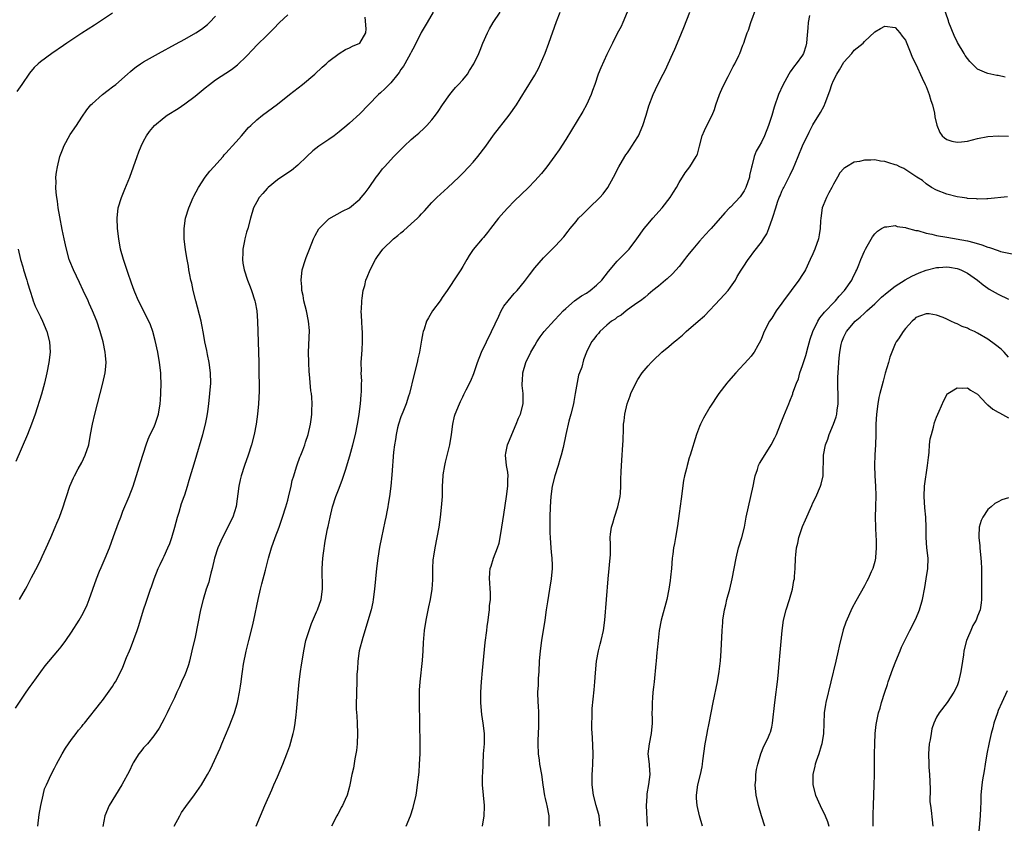
# Model space of a CAD drawing. Units: inches. Extents: x 2598000 to 2601000, y 1488000 to 1491000.
# Drawn here: x 2598515 to 2598706, y 1489128 to 1489284 of the extents above; entities that cross this region are included whole.
import ezdxf

# ---------------------------------------------------------------- set-up
doc = ezdxf.new("R2010")
doc.units = ezdxf.units.IN
doc.header["$MEASUREMENT"] = 0
doc.layers.add('LD25981488_10ft', color=133, linetype='Continuous')

msp = doc.modelspace()

# ---------------------------------------------------------------- linework, layer by layer
at = {"layer": 'LD25981488_10ft'}
for points, elevation in [([(2598604.84, 1489127), (2598605.18, 1489129), (2598605.21, 1489130.79), (2598605.22, 1489131), (2598605.01, 1489133.01), (2598604.86, 1489135), (2598604.86, 1489136.86), (2598604.88, 1489137.12), (2598604.94, 1489139), (2598605.06, 1489141), (2598605.24, 1489143), (2598605.24, 1489145), (2598604.97, 1489147), (2598604.68, 1489148.68), (2598604.65, 1489149.35), (2598604.52, 1489151), (2598604.5, 1489152.5), (2598604.51, 1489153), (2598604.61, 1489155), (2598604.81, 1489157.19), (2598605.38, 1489162.62), (2598605.66, 1489165), (2598605.76, 1489165.76), (2598605.91, 1489167), (2598606.07, 1489168.07), (2598606.17, 1489169), (2598606.21, 1489169.79), (2598606.36, 1489171), (2598606.4, 1489172.4), (2598606.35, 1489173), (2598606.29, 1489174.29), (2598606.17, 1489175), (2598606.26, 1489176.26), (2598606.3, 1489177), (2598606.51, 1489177.49), (2598606.98, 1489179), (2598607.75, 1489181), (2598608.05, 1489181.95), (2598608.28, 1489183), (2598608.62, 1489185), (2598609, 1489187.46), (2598609.24, 1489189.24), (2598609.5, 1489191), (2598609.75, 1489193), (2598609.74, 1489194.26), (2598609.79, 1489195), (2598609.74, 1489195.74), (2598609.51, 1489197), (2598609.32, 1489199), (2598609.37, 1489199.37), (2598609.72, 1489201), (2598610.09, 1489201.91), (2598610.5, 1489203), (2598611.38, 1489205), (2598611.82, 1489206.18), (2598612.2, 1489207), (2598612.71, 1489209), (2598612.7, 1489211), (2598612.55, 1489212.55), (2598612.53, 1489213), (2598612.59, 1489213.41), (2598612.67, 1489215), (2598613.25, 1489217), (2598614.2, 1489219), (2598615, 1489220.32), (2598615.39, 1489221), (2598616.02, 1489221.98), (2598616.81, 1489223), (2598618.8, 1489225.2), (2598619.76, 1489226.24), (2598620.53, 1489227), (2598621, 1489227.51), (2598622.7, 1489229), (2598624.06, 1489229.94), (2598625, 1489230.48), (2598625.77, 1489231), (2598627, 1489232.03), (2598627.99, 1489233), (2598629.31, 1489234.69), (2598631, 1489236.67), (2598632.14, 1489237.86), (2598633.3, 1489239), (2598634.8, 1489241), (2598636.21, 1489243), (2598637, 1489243.94), (2598637.93, 1489245), (2598639.74, 1489247), (2598641.27, 1489249), (2598641.91, 1489250.09), (2598642.48, 1489251), (2598643, 1489251.97), (2598644.18, 1489253.82), (2598645.07, 1489255), (2598646.36, 1489257), (2598646.58, 1489257.42), (2598646.98, 1489259), (2598647.51, 1489261), (2598647.97, 1489262.03), (2598648.43, 1489263), (2598649.41, 1489265), (2598649.86, 1489266.14), (2598650.17, 1489267), (2598650.87, 1489269), (2598651.49, 1489270.51), (2598652.55, 1489272.55), (2598653.52, 1489274.48), (2598653.81, 1489275), (2598654.6, 1489276.6), (2598654.79, 1489277), (2598655.4, 1489278.6), (2598655.58, 1489279), (2598655.86, 1489279.86), (2598656.26, 1489281), (2598656.49, 1489281.51), (2598656.96, 1489283), (2598658.02, 1489285.98)], 9970), ([(2598706.37, 1489272.37), (2598705, 1489272.7), (2598704.71, 1489272.71), (2598703, 1489273.09), (2598702.81, 1489273.19), (2598701, 1489273.95), (2598699.94, 1489275), (2598699.45, 1489275.45), (2598699, 1489275.99), (2598698.58, 1489276.58), (2598698.35, 1489277), (2598697.11, 1489279.11), (2598696.47, 1489280.47), (2598695.43, 1489283), (2598695.31, 1489283.31), (2598694.28, 1489286.28)], 9960), ([(2598514.13, 1489149.87), (2598516.22, 1489153), (2598517, 1489154.1), (2598517.36, 1489154.64), (2598519.91, 1489158.09), (2598522.38, 1489161), (2598523, 1489161.78), (2598523.89, 1489163), (2598525, 1489164.63), (2598526.49, 1489167), (2598527, 1489167.88), (2598527.6, 1489169), (2598528.05, 1489169.95), (2598528.45, 1489171), (2598529.84, 1489175), (2598530.46, 1489176.46), (2598530.77, 1489177.23), (2598531.56, 1489179), (2598532.38, 1489181), (2598533.2, 1489183.2), (2598534.14, 1489185.86), (2598534.57, 1489187), (2598535, 1489188.12), (2598536.18, 1489191), (2598536.99, 1489193.01), (2598537.89, 1489195.89), (2598538.41, 1489197.59), (2598539.51, 1489201), (2598539.91, 1489202.09), (2598540.32, 1489203), (2598541, 1489204.39), (2598541.27, 1489205), (2598541.94, 1489207), (2598542.25, 1489209), (2598542.27, 1489209.73), (2598542.35, 1489211), (2598542.4, 1489213), (2598542.35, 1489214.35), (2598542.34, 1489215), (2598542.12, 1489217), (2598541.75, 1489219), (2598541.25, 1489221.25), (2598540.79, 1489223), (2598540.33, 1489224.33), (2598540.06, 1489225), (2598539, 1489227.03), (2598538.37, 1489228.37), (2598538.05, 1489229), (2598537.32, 1489230.68), (2598537, 1489231.52), (2598536.62, 1489232.62), (2598536.45, 1489233), (2598536.13, 1489233.87), (2598535.08, 1489237), (2598534.55, 1489239), (2598534.19, 1489241), (2598533.96, 1489243), (2598533.88, 1489245), (2598534.08, 1489247), (2598534.69, 1489249), (2598535.38, 1489250.62), (2598536.33, 1489253), (2598537.75, 1489257), (2598538.09, 1489257.91), (2598538.53, 1489259), (2598539, 1489259.96), (2598539.58, 1489261), (2598540.18, 1489261.82), (2598541.13, 1489263), (2598543, 1489264.53), (2598543.62, 1489265), (2598545.71, 1489266.29), (2598547, 1489267.19), (2598549, 1489268.7), (2598551, 1489270.35), (2598551.83, 1489271), (2598553, 1489271.86), (2598556.09, 1489273.91), (2598557.22, 1489274.78), (2598559, 1489276.49), (2598560.23, 1489277.77), (2598561, 1489278.61), (2598563, 1489280.57), (2598564.24, 1489281.76), (2598565.43, 1489283), (2598567, 1489284.48)], 10040), ([(2598533, 1489284.83), (2598531, 1489283.52), (2598529.49, 1489282.51), (2598527, 1489280.92), (2598524.08, 1489279), (2598523.46, 1489278.54), (2598521.17, 1489277), (2598519, 1489275.37), (2598518.54, 1489275), (2598517.75, 1489274.25), (2598516.83, 1489273.17), (2598515.34, 1489271), (2598514.37, 1489269.63)], 10060), ([(2598514.9, 1489171), (2598516.08, 1489173), (2598516.41, 1489173.59), (2598517.26, 1489175.26), (2598518.47, 1489177.53), (2598519.12, 1489178.88), (2598519.32, 1489179.32), (2598520.12, 1489181), (2598521, 1489183), (2598521.85, 1489185), (2598522.17, 1489185.83), (2598522.7, 1489187), (2598523.42, 1489189), (2598523.78, 1489190.22), (2598524.03, 1489191), (2598524.7, 1489193), (2598525.39, 1489194.61), (2598525.58, 1489195), (2598526.33, 1489196.33), (2598527, 1489197.58), (2598527.69, 1489199), (2598528.35, 1489201), (2598528.73, 1489203), (2598529.09, 1489205), (2598529.54, 1489207), (2598531.11, 1489213), (2598531.55, 1489215), (2598531.59, 1489215.59), (2598531.73, 1489217), (2598531.64, 1489218.36), (2598531.57, 1489219), (2598531.16, 1489221), (2598530.61, 1489223), (2598529.91, 1489225), (2598529.1, 1489227), (2598528.45, 1489228.45), (2598528.22, 1489229), (2598527.3, 1489231), (2598526.55, 1489232.55), (2598525.38, 1489235), (2598524.68, 1489236.68), (2598524.57, 1489237), (2598524.01, 1489239), (2598523.84, 1489239.84), (2598523.56, 1489241), (2598523.18, 1489242.82), (2598522.72, 1489245.28), (2598522.45, 1489247), (2598522.32, 1489248.32), (2598522.17, 1489249), (2598522.01, 1489249.99), (2598521.97, 1489251), (2598522.04, 1489252.04), (2598521.98, 1489253), (2598522.07, 1489253.93), (2598522.27, 1489255), (2598522.77, 1489257), (2598523.37, 1489258.63), (2598523.53, 1489259), (2598524.77, 1489261.23), (2598525.96, 1489263), (2598527, 1489264.64), (2598527.96, 1489266.04), (2598528.76, 1489267), (2598529, 1489267.23), (2598531.02, 1489269), (2598532.14, 1489269.86), (2598533, 1489270.5), (2598533.61, 1489271), (2598535.91, 1489273), (2598536.48, 1489273.52), (2598537, 1489273.95), (2598537.59, 1489274.41), (2598538.43, 1489275), (2598539, 1489275.36), (2598541.89, 1489277), (2598545.22, 1489278.78), (2598547, 1489279.74), (2598549.19, 1489281), (2598550.29, 1489281.71), (2598551.41, 1489282.59), (2598551.84, 1489283), (2598553, 1489284.21)], 10050), ([(2598518.45, 1489127), (2598518.75, 1489129.25), (2598519.03, 1489130.97), (2598519.48, 1489133), (2598519.79, 1489134.21), (2598520.15, 1489135), (2598521.08, 1489137), (2598521.74, 1489138.26), (2598522.1, 1489139), (2598523.17, 1489141), (2598523.85, 1489142.15), (2598525, 1489143.8), (2598525.95, 1489145), (2598526.39, 1489145.61), (2598527, 1489146.35), (2598527.27, 1489146.73), (2598527.51, 1489147), (2598530.69, 1489151), (2598531, 1489151.35), (2598533, 1489154.13), (2598533.33, 1489154.67), (2598533.56, 1489155), (2598534.62, 1489157), (2598535, 1489157.86), (2598535.72, 1489159.72), (2598536.26, 1489161), (2598536.5, 1489161.5), (2598537.76, 1489165), (2598538.07, 1489165.93), (2598539.01, 1489169), (2598539.52, 1489170.48), (2598540.01, 1489172.01), (2598540.36, 1489173), (2598540.55, 1489173.45), (2598541.05, 1489175), (2598541.84, 1489177), (2598542.24, 1489177.76), (2598542.8, 1489179), (2598543, 1489179.39), (2598543.74, 1489181), (2598544.11, 1489181.89), (2598544.5, 1489183), (2598545.09, 1489185), (2598545.63, 1489187), (2598545.92, 1489187.92), (2598546.4, 1489189.6), (2598546.9, 1489191), (2598547, 1489191.32), (2598547.52, 1489193), (2598547.84, 1489194.16), (2598549, 1489197.98), (2598550.54, 1489203), (2598551.05, 1489205), (2598551.38, 1489206.62), (2598551.48, 1489207.48), (2598551.69, 1489209), (2598551.9, 1489211), (2598552.04, 1489213), (2598552, 1489215), (2598551.76, 1489217), (2598551.43, 1489218.57), (2598551.3, 1489219.3), (2598550.92, 1489221), (2598550.64, 1489222.64), (2598550.32, 1489224.32), (2598550.18, 1489225), (2598549.16, 1489229), (2598548.67, 1489231), (2598548.38, 1489232.38), (2598548.21, 1489233), (2598547.97, 1489234.04), (2598547.79, 1489235), (2598547.72, 1489235.72), (2598547.45, 1489237), (2598547.14, 1489238.86), (2598546.9, 1489241), (2598546.89, 1489243), (2598547.17, 1489245), (2598547.77, 1489247), (2598548.62, 1489249), (2598548.74, 1489249.26), (2598549.67, 1489251), (2598550.98, 1489253), (2598551.86, 1489254.14), (2598552.66, 1489255), (2598554.45, 1489257), (2598554.69, 1489257.31), (2598555, 1489257.63), (2598555.62, 1489258.38), (2598556.22, 1489259), (2598557, 1489259.85), (2598558, 1489261), (2598559.41, 1489262.59), (2598559.81, 1489263), (2598561, 1489264.09), (2598562.12, 1489265), (2598565, 1489267.16), (2598567.38, 1489269), (2598569.88, 1489271), (2598572.24, 1489273), (2598573.68, 1489274.32), (2598574.49, 1489275), (2598575, 1489275.47), (2598576.99, 1489277.01), (2598578.23, 1489277.77), (2598579, 1489278.11), (2598579.59, 1489278.41), (2598581.01, 1489279), (2598582.18, 1489281), (2598582.22, 1489281.79), (2598582.05, 1489284.05)], 10030), ([(2598595.28, 1489285), (2598594.07, 1489283), (2598592.94, 1489281.06), (2598591.6, 1489278.4), (2598591, 1489277.27), (2598590.87, 1489277), (2598589.74, 1489275), (2598589.47, 1489274.53), (2598589, 1489273.88), (2598588.67, 1489273.33), (2598588.38, 1489273), (2598587, 1489271.32), (2598586.68, 1489271), (2598585.87, 1489270.13), (2598585, 1489269.34), (2598584.64, 1489269), (2598582.7, 1489267), (2598581, 1489265.3), (2598579, 1489263.47), (2598578.46, 1489263), (2598577, 1489261.75), (2598576.03, 1489261), (2598575, 1489260.27), (2598573.02, 1489258.98), (2598571.89, 1489258.11), (2598570.7, 1489257), (2598569, 1489255.32), (2598567.72, 1489254.28), (2598567, 1489253.85), (2598565, 1489252.46), (2598563.23, 1489251), (2598563, 1489250.78), (2598562.19, 1489249.81), (2598561.47, 1489249), (2598561, 1489248.2), (2598560.37, 1489247), (2598559.77, 1489245), (2598559.23, 1489243), (2598559, 1489242.29), (2598558.71, 1489241.29), (2598558.65, 1489241), (2598558.6, 1489240.6), (2598558.28, 1489239), (2598558.28, 1489238.28), (2598558.24, 1489237), (2598558.31, 1489236.31), (2598558.53, 1489235), (2598559.19, 1489233), (2598559.69, 1489231.69), (2598559.98, 1489231), (2598560.64, 1489229), (2598560.71, 1489228.71), (2598561.02, 1489227), (2598561.16, 1489225), (2598561.35, 1489219), (2598561.38, 1489217), (2598561.42, 1489215.42), (2598561.41, 1489214.59), (2598561.45, 1489213), (2598561.43, 1489211.43), (2598561.32, 1489209), (2598561.16, 1489207), (2598560.89, 1489205), (2598560.47, 1489203), (2598559.94, 1489201), (2598559.31, 1489199), (2598558.61, 1489197), (2598557.97, 1489195), (2598557.78, 1489194.22), (2598557.52, 1489193), (2598556.97, 1489189.03), (2598556.33, 1489187), (2598554.31, 1489183), (2598553.42, 1489181), (2598552.77, 1489179), (2598552.33, 1489177), (2598552.09, 1489176.09), (2598551.84, 1489175), (2598551.66, 1489174.34), (2598551.19, 1489173), (2598550.56, 1489171), (2598550.06, 1489169), (2598549, 1489163.68), (2598548.4, 1489161), (2598547.91, 1489159), (2598547.71, 1489158.29), (2598547.26, 1489157), (2598547, 1489156.34), (2598546.4, 1489155), (2598545.98, 1489154.02), (2598545.48, 1489153), (2598545, 1489151.92), (2598544.07, 1489149.93), (2598543.58, 1489149), (2598543, 1489147.82), (2598542.54, 1489147), (2598542.02, 1489145.98), (2598541, 1489144.53), (2598539.74, 1489143), (2598539.39, 1489142.61), (2598539, 1489142.22), (2598538.5, 1489141.5), (2598538.12, 1489141), (2598537, 1489139.3), (2598536.84, 1489139), (2598536.26, 1489137.74), (2598534.77, 1489135), (2598532.3, 1489131), (2598531.46, 1489129), (2598531.07, 1489126.93)], 10020), ([(2598544.98, 1489127), (2598546.02, 1489129), (2598546.38, 1489129.62), (2598547.2, 1489130.8), (2598548.91, 1489133.09), (2598550.23, 1489135), (2598551, 1489136.25), (2598551.44, 1489137), (2598551.98, 1489138.02), (2598553.89, 1489142.12), (2598554.24, 1489143), (2598555.66, 1489146.34), (2598556.68, 1489149), (2598557.25, 1489151), (2598557.33, 1489151.33), (2598557.64, 1489153), (2598557.81, 1489154.19), (2598557.96, 1489155), (2598558.09, 1489156.09), (2598558.25, 1489157), (2598558.43, 1489158.43), (2598558.93, 1489160.93), (2598559.45, 1489163), (2598560.18, 1489165.82), (2598560.44, 1489167), (2598561.25, 1489171), (2598561.72, 1489173), (2598561.97, 1489174.03), (2598562.71, 1489176.71), (2598562.81, 1489177.19), (2598563.28, 1489179), (2598563.84, 1489181), (2598564.57, 1489183), (2598565.34, 1489185), (2598566.02, 1489187), (2598566.62, 1489189), (2598567, 1489190.27), (2598567.15, 1489190.85), (2598567.67, 1489193), (2598567.9, 1489194.1), (2598568.17, 1489195), (2598568.74, 1489196.74), (2598568.85, 1489197.15), (2598569.37, 1489198.63), (2598569.56, 1489199), (2598569.97, 1489199.97), (2598570.34, 1489201), (2598570.48, 1489201.52), (2598570.97, 1489203), (2598571.41, 1489205), (2598571.64, 1489206.37), (2598571.7, 1489207), (2598571.69, 1489207.69), (2598571.77, 1489209), (2598571.71, 1489210.29), (2598571.62, 1489211), (2598571.52, 1489211.52), (2598571.25, 1489214.75), (2598571.2, 1489215.2), (2598571.1, 1489217), (2598571.07, 1489219), (2598571.23, 1489223.23), (2598571.07, 1489225), (2598570.65, 1489227), (2598570.16, 1489229), (2598569.98, 1489229.98), (2598569.76, 1489231), (2598569.72, 1489231.72), (2598569.59, 1489233), (2598569.81, 1489235), (2598570.43, 1489237), (2598570.61, 1489237.39), (2598571.22, 1489239), (2598572.02, 1489241), (2598572.32, 1489241.68), (2598573.04, 1489242.96), (2598575, 1489244.87), (2598577.64, 1489246.36), (2598579, 1489247.03), (2598581, 1489248.68), (2598581.3, 1489249), (2598582.05, 1489249.95), (2598582.84, 1489251), (2598584.21, 1489253), (2598584.55, 1489253.45), (2598585.43, 1489254.57), (2598585.8, 1489255), (2598587.64, 1489257), (2598589.62, 1489259), (2598591, 1489260.28), (2598591.79, 1489261), (2598592.45, 1489261.55), (2598593.51, 1489262.49), (2598594.01, 1489263), (2598595, 1489264.09), (2598595.72, 1489265), (2598596.25, 1489265.75), (2598597.08, 1489267), (2598598.48, 1489269), (2598599, 1489269.66), (2598599.61, 1489270.39), (2598600.2, 1489271), (2598601, 1489271.9), (2598601.89, 1489273), (2598602.33, 1489273.67), (2598603.15, 1489275), (2598604.09, 1489277), (2598604.35, 1489277.65), (2598604.93, 1489279), (2598605.81, 1489281), (2598606.21, 1489281.79), (2598606.9, 1489283), (2598608.28, 1489285)], 10010), ([(2598560.87, 1489127), (2598562.57, 1489131), (2598563.94, 1489134.06), (2598564.32, 1489135), (2598565, 1489136.57), (2598566.07, 1489139), (2598566.85, 1489141), (2598567.41, 1489142.6), (2598568.07, 1489145), (2598568.24, 1489145.76), (2598568.45, 1489147), (2598568.63, 1489148.63), (2598568.74, 1489149.26), (2598569.24, 1489155), (2598569.51, 1489157), (2598569.71, 1489158.29), (2598569.84, 1489159), (2598570.13, 1489161), (2598570.51, 1489163), (2598571.15, 1489165), (2598571.65, 1489166.35), (2598572.62, 1489168.62), (2598572.77, 1489169), (2598573.49, 1489171), (2598573.78, 1489173), (2598573.7, 1489177), (2598573.85, 1489179), (2598573.96, 1489179.96), (2598574.29, 1489182.29), (2598574.74, 1489184.74), (2598574.84, 1489185.16), (2598575.22, 1489187), (2598575.73, 1489189), (2598576.37, 1489191), (2598577, 1489192.59), (2598577.66, 1489194.34), (2598578.27, 1489196.27), (2598578.64, 1489197.36), (2598579.1, 1489198.9), (2598579.68, 1489201), (2598580.17, 1489203), (2598580.57, 1489205), (2598580.62, 1489205.38), (2598580.88, 1489207), (2598581.13, 1489209), (2598581.27, 1489210.73), (2598581.36, 1489211.36), (2598581.36, 1489213), (2598581.39, 1489213.39), (2598581.3, 1489215), (2598581.32, 1489215.32), (2598581.28, 1489217), (2598581.38, 1489218.62), (2598581.45, 1489219.45), (2598581.56, 1489221), (2598581.55, 1489221.55), (2598581.54, 1489223), (2598581.49, 1489223.49), (2598581.38, 1489225), (2598581.29, 1489227), (2598581.32, 1489227.32), (2598581.38, 1489229), (2598581.48, 1489229.48), (2598581.66, 1489231), (2598581.95, 1489231.95), (2598582.2, 1489233), (2598582.41, 1489233.59), (2598583, 1489235), (2598584.07, 1489237), (2598584.45, 1489237.55), (2598585.5, 1489239), (2598587.58, 1489241), (2598588.37, 1489241.63), (2598589, 1489242.17), (2598589.46, 1489242.54), (2598591, 1489243.91), (2598592.19, 1489245), (2598592.59, 1489245.41), (2598593, 1489245.88), (2598593.55, 1489246.45), (2598595, 1489248.07), (2598595.94, 1489249), (2598598.13, 1489251), (2598600.24, 1489253), (2598601, 1489253.75), (2598602.19, 1489255), (2598603, 1489255.88), (2598603.94, 1489257), (2598605.45, 1489259), (2598607, 1489261.15), (2598610.01, 1489265), (2598611.43, 1489267), (2598612.16, 1489268.16), (2598612.68, 1489269), (2598613, 1489269.56), (2598615, 1489272.78), (2598615.78, 1489274.22), (2598616.13, 1489275), (2598617, 1489277.02), (2598617.73, 1489279), (2598619.22, 1489283.22), (2598619.89, 1489285)], 10000), ([(2598632.92, 1489285), (2598632.12, 1489283), (2598631.75, 1489282.25), (2598631, 1489280.84), (2598630.07, 1489279), (2598629, 1489276.8), (2598627.81, 1489274.19), (2598627.33, 1489273), (2598626.62, 1489271), (2598626.22, 1489269.78), (2598625.93, 1489269), (2598625.03, 1489267), (2598624.3, 1489265.7), (2598621, 1489260.27), (2598619.72, 1489258.28), (2598618.9, 1489257.1), (2598617.31, 1489255), (2598616.28, 1489253.72), (2598615.67, 1489253), (2598615, 1489252.26), (2598613.79, 1489251), (2598611, 1489248.32), (2598609.73, 1489247), (2598609, 1489246.2), (2598607.97, 1489245), (2598606.38, 1489243), (2598605.78, 1489242.22), (2598605, 1489241.25), (2598604.77, 1489241), (2598603.05, 1489238.95), (2598602.24, 1489237.76), (2598601.76, 1489237), (2598601, 1489235.62), (2598600.6, 1489235), (2598599.96, 1489234.04), (2598597.97, 1489231), (2598597, 1489229.64), (2598596.59, 1489229), (2598595.14, 1489227), (2598594.32, 1489225.68), (2598593.97, 1489225), (2598593.48, 1489223.48), (2598593.31, 1489223), (2598593.25, 1489222.75), (2598593, 1489221.36), (2598592.6, 1489219), (2598592.29, 1489217.71), (2598592.14, 1489217), (2598591.5, 1489214.5), (2598590.64, 1489211), (2598590.45, 1489210.45), (2598590.01, 1489209), (2598589.33, 1489207.33), (2598589, 1489206.46), (2598588.5, 1489205), (2598588.34, 1489204.34), (2598588.04, 1489203), (2598587.93, 1489202.07), (2598587.73, 1489201), (2598587.56, 1489199.56), (2598587.21, 1489195.21), (2598587.01, 1489193), (2598586.75, 1489191), (2598586.49, 1489189.51), (2598586.43, 1489189), (2598586.32, 1489188.32), (2598586.06, 1489187), (2598585.86, 1489186.14), (2598585.21, 1489183), (2598584.86, 1489181.14), (2598584.52, 1489179), (2598584.25, 1489177), (2598584.04, 1489175), (2598583.86, 1489173), (2598583.61, 1489171), (2598583.52, 1489170.48), (2598583.18, 1489169), (2598581.61, 1489163.61), (2598580.91, 1489161), (2598580.59, 1489159), (2598580.53, 1489157.47), (2598580.48, 1489157), (2598580.45, 1489156.45), (2598580.42, 1489155), (2598580.34, 1489153), (2598580.34, 1489152.34), (2598580.31, 1489151), (2598580.33, 1489149.67), (2598580.42, 1489148.42), (2598580.48, 1489147), (2598580.54, 1489145), (2598580.47, 1489143), (2598580.34, 1489141.66), (2598580.25, 1489141), (2598580.05, 1489140.05), (2598579.75, 1489138.25), (2598579.46, 1489137), (2598579.08, 1489135), (2598579, 1489134.68), (2598578.53, 1489133), (2598578.17, 1489132.17), (2598577.64, 1489131), (2598577.4, 1489130.6), (2598577, 1489129.78), (2598576.71, 1489129.29), (2598576.57, 1489129), (2598575.48, 1489127)], 9990), ([(2598589.99, 1489127), (2598590.84, 1489129), (2598591.37, 1489130.63), (2598591.92, 1489133), (2598592.07, 1489133.93), (2598592.24, 1489135), (2598592.51, 1489137.49), (2598592.63, 1489139), (2598592.73, 1489141), (2598592.74, 1489143), (2598592.57, 1489151), (2598592.58, 1489153), (2598592.59, 1489153.41), (2598592.7, 1489155), (2598593.16, 1489159.16), (2598593.29, 1489161), (2598593.37, 1489162.63), (2598593.6, 1489165), (2598593.92, 1489167), (2598594.44, 1489169.56), (2598594.71, 1489171), (2598595.03, 1489173), (2598595.18, 1489174.82), (2598595.21, 1489177), (2598595.28, 1489178.72), (2598595.31, 1489179), (2598595.38, 1489179.38), (2598595.62, 1489181), (2598596.06, 1489183), (2598596.41, 1489185), (2598596.67, 1489187), (2598596.88, 1489188.88), (2598597.04, 1489191), (2598597.09, 1489193), (2598597.19, 1489195), (2598597.22, 1489195.22), (2598597.51, 1489197), (2598597.65, 1489197.65), (2598598.48, 1489201), (2598598.81, 1489203), (2598599.07, 1489205), (2598599.41, 1489206.59), (2598599.54, 1489207), (2598600.34, 1489209), (2598600.57, 1489209.43), (2598601, 1489210.33), (2598601.24, 1489210.76), (2598601.67, 1489211.67), (2598602.57, 1489213.43), (2598603.12, 1489214.88), (2598603.86, 1489217), (2598604.66, 1489219), (2598605.6, 1489221), (2598606.58, 1489223), (2598607.98, 1489226.02), (2598608.46, 1489227), (2598609, 1489227.92), (2598609.82, 1489229), (2598611, 1489230.38), (2598611.31, 1489230.69), (2598611.58, 1489231), (2598613, 1489232.74), (2598613.96, 1489234.04), (2598615, 1489235.4), (2598616.7, 1489237.3), (2598619, 1489239.64), (2598620.61, 1489241.39), (2598621.5, 1489242.5), (2598621.86, 1489243), (2598623, 1489244.4), (2598623.51, 1489245), (2598624.24, 1489245.76), (2598625, 1489246.51), (2598625.53, 1489247), (2598627.6, 1489249), (2598628.25, 1489249.75), (2598629.18, 1489251), (2598630.27, 1489253), (2598631.3, 1489255), (2598632.5, 1489257), (2598632.7, 1489257.3), (2598633, 1489257.72), (2598633.5, 1489258.5), (2598633.86, 1489259), (2598635, 1489260.8), (2598635.11, 1489261), (2598635.98, 1489263), (2598636.62, 1489265), (2598637.17, 1489266.83), (2598638.01, 1489269), (2598638.89, 1489271), (2598639.9, 1489273), (2598640.29, 1489273.71), (2598641.83, 1489277), (2598642.18, 1489277.82), (2598643, 1489279.83), (2598643.96, 1489282.04), (2598645.09, 1489285)], 9980), ([(2598668.36, 1489284.36), (2598668.1, 1489283), (2598668, 1489282), (2598667.83, 1489279.83), (2598667.78, 1489279), (2598667.62, 1489278.38), (2598667.19, 1489277), (2598667, 1489276.69), (2598665.77, 1489275), (2598665.42, 1489274.58), (2598664.59, 1489273.41), (2598664.34, 1489273), (2598663.15, 1489270.85), (2598662.33, 1489269), (2598661.45, 1489266.55), (2598661, 1489264.95), (2598660.38, 1489263), (2598659.6, 1489261), (2598659, 1489259.79), (2598658.57, 1489259), (2598657.98, 1489258.02), (2598657.61, 1489257), (2598657.13, 1489255.13), (2598657.06, 1489254.94), (2598656.7, 1489253.3), (2598656.67, 1489253), (2598655.99, 1489251), (2598655.66, 1489250.34), (2598655, 1489249.33), (2598654.86, 1489249.14), (2598653, 1489247.17), (2598652.81, 1489247), (2598651.93, 1489246.07), (2598649.25, 1489243), (2598649, 1489242.73), (2598648.13, 1489241.87), (2598647, 1489240.53), (2598645.67, 1489239), (2598645, 1489238.14), (2598644.48, 1489237.52), (2598644.09, 1489237), (2598643, 1489235.66), (2598641.76, 1489234.24), (2598640.73, 1489233.27), (2598640.38, 1489233), (2598639, 1489231.83), (2598637.94, 1489231), (2598637, 1489230.23), (2598636.38, 1489229.62), (2598635.5, 1489229), (2598635, 1489228.62), (2598633.73, 1489227.73), (2598632.74, 1489227), (2598631.78, 1489226.22), (2598631, 1489225.78), (2598630.57, 1489225.43), (2598629.89, 1489225), (2598629, 1489224.26), (2598627.59, 1489223), (2598627.34, 1489222.66), (2598627, 1489222.25), (2598626.48, 1489221.52), (2598625.99, 1489221), (2598625.01, 1489218.99), (2598624.46, 1489217.54), (2598624.1, 1489216.1), (2598623.7, 1489215), (2598623.49, 1489214.51), (2598622.85, 1489211), (2598622.54, 1489209.46), (2598622.48, 1489209), (2598622, 1489207), (2598621.61, 1489205.61), (2598621.03, 1489203.03), (2598620.52, 1489200.52), (2598620.14, 1489199), (2598619.84, 1489198.16), (2598619.54, 1489197), (2598618.88, 1489195), (2598618.37, 1489193), (2598618.08, 1489191), (2598617.95, 1489189), (2598617.91, 1489187), (2598617.92, 1489185), (2598617.94, 1489183.94), (2598617.98, 1489183), (2598618.07, 1489181.93), (2598618.18, 1489180.18), (2598618.3, 1489179), (2598618.35, 1489177.65), (2598618.36, 1489177), (2598618.16, 1489175), (2598617.83, 1489173), (2598617.45, 1489170.55), (2598617.23, 1489169), (2598616.93, 1489167), (2598616.28, 1489163), (2598616.02, 1489161), (2598615.85, 1489159), (2598615.75, 1489157), (2598615.65, 1489155.65), (2598615.62, 1489154.38), (2598615.54, 1489153), (2598615.61, 1489151), (2598615.62, 1489150.38), (2598615.69, 1489149), (2598615.68, 1489146.32), (2598615.59, 1489143.59), (2598615.58, 1489143), (2598615.65, 1489141), (2598615.82, 1489139.82), (2598615.92, 1489139), (2598616.27, 1489137), (2598616.54, 1489135), (2598616.87, 1489132.87), (2598617, 1489132.36), (2598617.24, 1489131.24), (2598617.32, 1489131), (2598617.69, 1489129), (2598617.71, 1489127)], 9960), ([(2598627.68, 1489127), (2598627.47, 1489129), (2598626.94, 1489131), (2598626.38, 1489133), (2598626.11, 1489135), (2598626.13, 1489137), (2598626.17, 1489137.83), (2598626.25, 1489139), (2598626.31, 1489141), (2598626.2, 1489144.2), (2598626.1, 1489145.9), (2598626.08, 1489147), (2598626.13, 1489148.13), (2598626.12, 1489149), (2598626.15, 1489149.85), (2598626.54, 1489153.46), (2598626.67, 1489155), (2598626.78, 1489156.78), (2598627, 1489159), (2598627.38, 1489161), (2598627.71, 1489162.29), (2598627.91, 1489163), (2598628.35, 1489165), (2598628.59, 1489167), (2598628.93, 1489171), (2598629.22, 1489175), (2598629.45, 1489177), (2598629.58, 1489178.42), (2598629.66, 1489179), (2598629.7, 1489179.7), (2598629.68, 1489181.68), (2598629.63, 1489183), (2598629.7, 1489183.7), (2598629.87, 1489185), (2598630.16, 1489185.84), (2598630.46, 1489187), (2598631.13, 1489189), (2598631.57, 1489191), (2598631.63, 1489191.63), (2598631.7, 1489193), (2598631.67, 1489194.33), (2598631.76, 1489195.76), (2598631.81, 1489197), (2598631.99, 1489199), (2598632.05, 1489200.05), (2598632.12, 1489201), (2598632.16, 1489201.84), (2598632.21, 1489204.21), (2598632.25, 1489205), (2598632.33, 1489205.67), (2598632.46, 1489207), (2598632.9, 1489209), (2598633.49, 1489210.51), (2598633.63, 1489211), (2598634.6, 1489213), (2598635, 1489213.67), (2598635.87, 1489215), (2598637, 1489216.36), (2598637.56, 1489217), (2598638.3, 1489217.7), (2598639.34, 1489218.66), (2598639.68, 1489219), (2598641, 1489220.09), (2598642.04, 1489221), (2598642.58, 1489221.42), (2598643, 1489221.81), (2598643.68, 1489222.32), (2598644.36, 1489223), (2598646.74, 1489225), (2598647.94, 1489226.06), (2598651, 1489229.32), (2598652.53, 1489231), (2598653, 1489231.63), (2598653.98, 1489233), (2598654.3, 1489233.7), (2598655.08, 1489234.92), (2598655.48, 1489235.48), (2598656.44, 1489237), (2598656.69, 1489237.31), (2598657.53, 1489238.47), (2598659, 1489240.37), (2598659.4, 1489241), (2598660.05, 1489241.95), (2598660.47, 1489243), (2598661.16, 1489245), (2598661.2, 1489245.2), (2598661.79, 1489247), (2598662.13, 1489248.13), (2598662.47, 1489249), (2598662.64, 1489249.36), (2598663, 1489250.27), (2598663.24, 1489250.76), (2598663.33, 1489251), (2598663.65, 1489251.65), (2598664.58, 1489253.42), (2598665.23, 1489254.77), (2598665.54, 1489255.54), (2598666.16, 1489257), (2598667, 1489259.06), (2598668.26, 1489261.74), (2598669, 1489263.12), (2598670.49, 1489265.51), (2598671.18, 1489266.82), (2598671.36, 1489267.36), (2598672.26, 1489269.74), (2598672.66, 1489271), (2598673, 1489271.77), (2598673.65, 1489273), (2598674.16, 1489273.84), (2598675, 1489275.28), (2598676.57, 1489277), (2598677, 1489277.61), (2598678.74, 1489279), (2598679, 1489279.31), (2598681, 1489281.18), (2598682.15, 1489281.85), (2598683, 1489282.31), (2598685, 1489282.02), (2598685.88, 1489281), (2598686.35, 1489280.35), (2598687, 1489279.55), (2598688.01, 1489277), (2598688.3, 1489276.3), (2598689, 1489274.9), (2598690.2, 1489272.2), (2598690.81, 1489271), (2598691, 1489270.59), (2598691.59, 1489269), (2598691.89, 1489267.89), (2598692.21, 1489267), (2598692.61, 1489265.39), (2598692.71, 1489264.71), (2598693.06, 1489263.06), (2598693.63, 1489261.63), (2598694.12, 1489261), (2598694.59, 1489260.59), (2598695, 1489260.29), (2598695.99, 1489259.99), (2598697, 1489259.77), (2598697.84, 1489259.84), (2598699, 1489259.97), (2598701, 1489260.49), (2598703, 1489260.89), (2598705, 1489261.01), (2598707, 1489260.93)], 9950), ([(2598706.81, 1489249.19), (2598703, 1489248.77), (2598702.78, 1489248.78), (2598701, 1489248.69), (2598700.75, 1489248.75), (2598699, 1489248.85), (2598698.88, 1489248.88), (2598698, 1489249), (2598697, 1489249.17), (2598695, 1489249.67), (2598693, 1489250.45), (2598692.06, 1489251), (2598691, 1489251.69), (2598690.3, 1489252.3), (2598689.19, 1489253), (2598686.66, 1489254.66), (2598685.89, 1489255), (2598685.28, 1489255.28), (2598685, 1489255.39), (2598683.77, 1489255.77), (2598683, 1489256.02), (2598682.1, 1489256.1), (2598681, 1489256.32), (2598680.26, 1489256.26), (2598679, 1489256.26), (2598678.04, 1489256.04), (2598677, 1489255.86), (2598675.55, 1489255), (2598675.18, 1489254.82), (2598675, 1489254.66), (2598674.21, 1489253.79), (2598673.81, 1489253), (2598673, 1489251.61), (2598672.71, 1489251), (2598672.09, 1489249.91), (2598671.63, 1489249), (2598671, 1489247.51), (2598670.82, 1489247), (2598670.54, 1489245), (2598670.48, 1489244.48), (2598670.41, 1489243), (2598670.24, 1489241.76), (2598670.06, 1489241), (2598669.36, 1489239), (2598669, 1489238.12), (2598668.5, 1489237), (2598667.55, 1489235), (2598667.36, 1489234.64), (2598667, 1489234.06), (2598666.3, 1489233), (2598663.32, 1489229), (2598663, 1489228.53), (2598661.89, 1489227), (2598661, 1489225.61), (2598660.59, 1489225), (2598659.54, 1489223), (2598659, 1489221.64), (2598658.81, 1489221.19), (2598658.3, 1489220.3), (2598657.6, 1489219), (2598657.35, 1489218.65), (2598657, 1489218.23), (2598656.42, 1489217.58), (2598654.04, 1489215), (2598652.62, 1489213.38), (2598652.27, 1489213), (2598650.74, 1489211), (2598649, 1489208.32), (2598647.78, 1489206.22), (2598647.19, 1489205), (2598647, 1489204.56), (2598646.41, 1489203), (2598645.17, 1489199), (2598645, 1489198.48), (2598644.56, 1489197), (2598644.43, 1489196.43), (2598644.05, 1489195), (2598643.88, 1489194.12), (2598643.44, 1489190.56), (2598643, 1489187.67), (2598642.69, 1489185.31), (2598642.32, 1489183), (2598642.11, 1489181.89), (2598641.96, 1489181), (2598641.82, 1489179.82), (2598641.69, 1489179), (2598641.52, 1489177), (2598641.35, 1489175.35), (2598641.31, 1489174.69), (2598641.05, 1489173), (2598640.64, 1489171), (2598639.52, 1489167), (2598639.13, 1489165), (2598638.92, 1489163), (2598638.78, 1489161.22), (2598638.7, 1489160.7), (2598638.55, 1489159), (2598638.48, 1489158.48), (2598638.17, 1489155), (2598638.03, 1489153.97), (2598637.94, 1489153), (2598637.88, 1489151.88), (2598637.76, 1489151), (2598637.79, 1489149.79), (2598637.75, 1489149), (2598637.79, 1489147.79), (2598637.78, 1489147), (2598637.6, 1489145), (2598637.19, 1489143), (2598636.97, 1489141), (2598637.22, 1489139), (2598637.21, 1489138.79), (2598637.36, 1489137), (2598637.09, 1489135.09), (2598636.74, 1489133.26), (2598636.72, 1489133), (2598636.72, 1489132.72), (2598636.64, 1489131), (2598636.81, 1489127)], 9940), ([(2598647.56, 1489127), (2598646.99, 1489129), (2598646.52, 1489131), (2598646.4, 1489132.4), (2598646.37, 1489133), (2598646.63, 1489135), (2598647.15, 1489137), (2598647.48, 1489138.52), (2598647.57, 1489139), (2598647.64, 1489139.64), (2598648.07, 1489143), (2598648.45, 1489145), (2598648.56, 1489145.44), (2598648.88, 1489147), (2598649.62, 1489151), (2598650.47, 1489155), (2598650.82, 1489157), (2598651.06, 1489159.06), (2598651.19, 1489161), (2598651.36, 1489165), (2598651.49, 1489166.51), (2598651.53, 1489167), (2598651.85, 1489169), (2598652.07, 1489169.93), (2598652.31, 1489171), (2598652.84, 1489173), (2598653.32, 1489175), (2598654.07, 1489179), (2598654.58, 1489181), (2598655.19, 1489183), (2598655.69, 1489185), (2598656.07, 1489187), (2598656.48, 1489189), (2598656.98, 1489191), (2598657.4, 1489193), (2598657.63, 1489194.37), (2598657.77, 1489195), (2598658.22, 1489196.22), (2598658.46, 1489197), (2598658.65, 1489197.36), (2598659.39, 1489198.61), (2598660.9, 1489201), (2598661.62, 1489202.38), (2598661.92, 1489203), (2598662.73, 1489205), (2598663.36, 1489206.64), (2598664.3, 1489209), (2598664.53, 1489209.47), (2598665.08, 1489210.92), (2598665.13, 1489211.13), (2598665.8, 1489213), (2598666.18, 1489213.82), (2598666.47, 1489215), (2598667, 1489216.44), (2598667.62, 1489218.38), (2598668.08, 1489220.08), (2598668.45, 1489221.55), (2598668.96, 1489223), (2598669.93, 1489225), (2598670.32, 1489225.68), (2598671, 1489226.44), (2598671.24, 1489226.76), (2598671.49, 1489227), (2598673, 1489228.61), (2598673.4, 1489229), (2598674.1, 1489229.9), (2598675.17, 1489231), (2598676.54, 1489233), (2598676.67, 1489233.33), (2598677.33, 1489234.67), (2598677.52, 1489235), (2598677.93, 1489235.93), (2598678.34, 1489237), (2598679, 1489238.6), (2598679.13, 1489238.87), (2598679.22, 1489239), (2598679.57, 1489239.57), (2598680.58, 1489241.42), (2598681, 1489241.98), (2598681.52, 1489242.48), (2598682.32, 1489243), (2598683, 1489243.34), (2598683.35, 1489243.35), (2598685, 1489243.57), (2598685.4, 1489243.4), (2598687, 1489243.21), (2598687.13, 1489243.13), (2598689, 1489242.65), (2598689.39, 1489242.61), (2598691, 1489242.13), (2598692.07, 1489241.93), (2598693, 1489241.68), (2598695, 1489241.3), (2598699, 1489240.6), (2598700.28, 1489240.28), (2598701.82, 1489239.82), (2598703, 1489239.39), (2598703.32, 1489239.32), (2598705, 1489238.72), (2598705.42, 1489238.58), (2598708, 1489238)], 9930), ([(2598514.68, 1489239), (2598515.09, 1489237), (2598515.54, 1489235.54), (2598515.68, 1489235), (2598516.35, 1489233), (2598516.49, 1489232.49), (2598517, 1489230.84), (2598517.41, 1489229.41), (2598517.58, 1489229), (2598517.94, 1489227.94), (2598518.4, 1489227), (2598519, 1489225.84), (2598519.39, 1489225), (2598520.24, 1489223), (2598520.77, 1489221), (2598520.84, 1489219), (2598520.59, 1489217), (2598520.22, 1489215), (2598519.77, 1489213), (2598519.17, 1489210.83), (2598517.95, 1489207), (2598517.27, 1489205), (2598516.47, 1489203), (2598514.22, 1489197.78)], 10060), ([(2598659.69, 1489127), (2598659.03, 1489129), (2598658.43, 1489131), (2598658.16, 1489132.16), (2598657.98, 1489133), (2598657.8, 1489135), (2598657.89, 1489135.89), (2598657.92, 1489137), (2598658.04, 1489137.96), (2598658.3, 1489139), (2598658.92, 1489141), (2598659.5, 1489142.5), (2598659.74, 1489143), (2598660.36, 1489144.36), (2598660.64, 1489145), (2598660.74, 1489145.26), (2598661, 1489146.18), (2598661.18, 1489147), (2598661.6, 1489151), (2598661.86, 1489153), (2598661.98, 1489154.02), (2598662.12, 1489155), (2598662.26, 1489156.26), (2598662.48, 1489158.48), (2598662.67, 1489160.67), (2598663.01, 1489165), (2598663.31, 1489167), (2598663.81, 1489169), (2598664.43, 1489171), (2598665.01, 1489173), (2598665.32, 1489174.68), (2598665.41, 1489175), (2598665.46, 1489175.46), (2598665.57, 1489177), (2598665.63, 1489179), (2598665.68, 1489179.68), (2598665.84, 1489181), (2598666.09, 1489181.91), (2598666.3, 1489183), (2598667, 1489185.16), (2598667.54, 1489186.46), (2598668.77, 1489189.23), (2598669, 1489189.74), (2598669.63, 1489191), (2598670.08, 1489192.08), (2598670.49, 1489193), (2598670.61, 1489193.39), (2598670.97, 1489195), (2598671.06, 1489199), (2598671.46, 1489201), (2598671.91, 1489202.09), (2598672.19, 1489203), (2598673.02, 1489205), (2598673.52, 1489206.48), (2598673.65, 1489207), (2598673.72, 1489207.72), (2598673.92, 1489209), (2598673.92, 1489210.08), (2598673.85, 1489213), (2598673.85, 1489214.15), (2598673.89, 1489215), (2598673.97, 1489215.97), (2598674.03, 1489217), (2598674.13, 1489217.87), (2598674.23, 1489219), (2598674.48, 1489220.48), (2598674.59, 1489221), (2598675, 1489221.96), (2598675.5, 1489223), (2598677.2, 1489225), (2598678.19, 1489225.81), (2598679, 1489226.58), (2598679.23, 1489226.77), (2598679.46, 1489227), (2598681, 1489228.36), (2598682.34, 1489229.66), (2598683.41, 1489230.59), (2598685, 1489231.84), (2598686.95, 1489233.05), (2598688.21, 1489233.79), (2598689.62, 1489234.38), (2598691, 1489234.9), (2598693, 1489235.45), (2598693.47, 1489235.47), (2598695, 1489235.59), (2598695.52, 1489235.52), (2598697, 1489235.27), (2598697.21, 1489235.21), (2598697.73, 1489235), (2598699, 1489234.36), (2598700.97, 1489233), (2598702.08, 1489232.08), (2598703, 1489231.4), (2598703.25, 1489231.25), (2598705, 1489230.27), (2598707, 1489229.27)], 9920), ([(2598707, 1489218.06), (2598706.12, 1489219), (2598705.56, 1489219.56), (2598704.45, 1489220.45), (2598703, 1489221.52), (2598701, 1489222.71), (2598700.38, 1489223), (2598699.41, 1489223.41), (2598699, 1489223.64), (2598697.98, 1489223.98), (2598697, 1489224.53), (2598696.62, 1489224.62), (2598695.8, 1489225), (2598695, 1489225.41), (2598694.28, 1489225.72), (2598693, 1489226.16), (2598691.57, 1489226.43), (2598691, 1489226.47), (2598689.91, 1489226.09), (2598689, 1489225.71), (2598688.68, 1489225.32), (2598688.27, 1489225), (2598687, 1489223.63), (2598686.54, 1489223), (2598685.6, 1489221.6), (2598685.2, 1489221), (2598685, 1489220.65), (2598683.94, 1489218.06), (2598683.67, 1489217), (2598683.06, 1489214.94), (2598682.62, 1489213.38), (2598682.4, 1489212.4), (2598682.02, 1489211), (2598681.82, 1489210.18), (2598681.6, 1489209), (2598681.35, 1489207), (2598681.25, 1489205), (2598681.23, 1489203), (2598681.17, 1489201), (2598681.05, 1489199.05), (2598680.96, 1489197), (2598681.02, 1489194.98), (2598681.15, 1489193), (2598681.2, 1489191.2), (2598681.16, 1489189), (2598681.1, 1489187), (2598681.14, 1489185), (2598681.22, 1489183.22), (2598681.28, 1489182.72), (2598681.29, 1489181), (2598681.14, 1489179.14), (2598681.14, 1489179), (2598681, 1489178.34), (2598680.64, 1489177), (2598680.35, 1489176.35), (2598679.73, 1489175), (2598679.46, 1489174.54), (2598679, 1489173.66), (2598677.33, 1489170.67), (2598676.66, 1489169.34), (2598675.38, 1489166.62), (2598674.87, 1489165.13), (2598674.09, 1489161.91), (2598673.92, 1489161), (2598673.47, 1489159), (2598671.51, 1489151), (2598671.42, 1489150.58), (2598671.19, 1489149), (2598671.1, 1489146.9), (2598671.04, 1489145), (2598670.73, 1489143), (2598670.58, 1489142.58), (2598670.14, 1489141), (2598669.62, 1489139.62), (2598669.44, 1489139), (2598669.38, 1489138.62), (2598668.96, 1489137), (2598668.97, 1489135), (2598669.5, 1489133), (2598670.41, 1489131), (2598671.41, 1489129), (2598671.87, 1489127.87), (2598672.11, 1489127)], 9910), ([(2598680.73, 1489127), (2598680.71, 1489129.29), (2598680.76, 1489131), (2598680.92, 1489135), (2598680.97, 1489136.97), (2598680.98, 1489141.02), (2598681.03, 1489142.97), (2598681.12, 1489145), (2598681.27, 1489146.73), (2598681.75, 1489149), (2598682.08, 1489149.92), (2598682.35, 1489151), (2598682.99, 1489152.99), (2598683.5, 1489154.5), (2598683.65, 1489155), (2598684.5, 1489157.5), (2598685.09, 1489159), (2598685.96, 1489161), (2598686.24, 1489161.76), (2598686.88, 1489163), (2598687.81, 1489165), (2598689, 1489167.26), (2598689.71, 1489169), (2598690.26, 1489171), (2598690.71, 1489173.29), (2598691.02, 1489175), (2598691.33, 1489177), (2598691.36, 1489179), (2598691.15, 1489181), (2598690.97, 1489183), (2598690.97, 1489184.97), (2598690.93, 1489187), (2598690.76, 1489188.76), (2598690.61, 1489191), (2598690.7, 1489193), (2598691.29, 1489197), (2598691.44, 1489198.56), (2598691.49, 1489199), (2598691.58, 1489199.58), (2598691.68, 1489201), (2598691.79, 1489202.21), (2598692.01, 1489203), (2598692.44, 1489204.44), (2598692.62, 1489205.38), (2598693, 1489206.4), (2598693.52, 1489207.52), (2598694.41, 1489209.59), (2598695, 1489210.75), (2598695.1, 1489210.9), (2598695.22, 1489211), (2598697, 1489212.11), (2598698.01, 1489212.01), (2598699, 1489212.07), (2598699.64, 1489211.64), (2598701, 1489210.88), (2598702.69, 1489209), (2598702.85, 1489208.85), (2598703, 1489208.79), (2598703.95, 1489207.95), (2598705, 1489207.38), (2598705.22, 1489207.22), (2598707, 1489206.25)], 9900), ([(2598707, 1489190.73), (2598705.67, 1489190.33), (2598705, 1489189.94), (2598704.35, 1489189.65), (2598703.63, 1489189), (2598703, 1489188.47), (2598702.01, 1489187), (2598701.67, 1489186.33), (2598701.32, 1489185), (2598701.26, 1489183.26), (2598701.23, 1489183), (2598701.4, 1489181.4), (2598701.43, 1489181), (2598701.65, 1489179), (2598701.71, 1489178.29), (2598701.76, 1489177), (2598701.74, 1489175.74), (2598701.76, 1489175), (2598701.74, 1489173.74), (2598701.76, 1489173), (2598701.73, 1489171.73), (2598701.75, 1489171), (2598701.69, 1489170.31), (2598701.47, 1489169), (2598701, 1489167.76), (2598700.68, 1489167), (2598700.07, 1489165.93), (2598699.65, 1489165), (2598699, 1489163.46), (2598698.83, 1489163), (2598698.34, 1489161), (2598698.22, 1489160.22), (2598698.06, 1489159), (2598697.76, 1489157), (2598697.27, 1489155), (2598697, 1489154.25), (2598696.39, 1489153), (2598695.05, 1489151), (2598693.5, 1489149), (2598693, 1489148.16), (2598692.5, 1489147), (2598692.12, 1489145.88), (2598691.94, 1489145), (2598691.75, 1489143.75), (2598691.61, 1489143), (2598691.48, 1489141), (2598691.51, 1489139), (2598691.53, 1489138.47), (2598691.63, 1489137), (2598691.75, 1489134.25), (2598691.74, 1489131.74), (2598691.81, 1489131), (2598691.95, 1489130.05), (2598692.19, 1489128.19), (2598692.3, 1489127)], 9890), ([(2598706.76, 1489153.24), (2598705.72, 1489151), (2598705, 1489149.42), (2598704.84, 1489149), (2598704.17, 1489147), (2598703.94, 1489146.06), (2598703.63, 1489145), (2598703.23, 1489143.23), (2598702.78, 1489141), (2598702.43, 1489139), (2598702.27, 1489137.73), (2598701.96, 1489135.96), (2598701.84, 1489135), (2598701.65, 1489133), (2598701.63, 1489131.63), (2598701.53, 1489130.47), (2598701.48, 1489129), (2598700.98, 1489123)], 9880)]:
    msp.add_lwpolyline(points, dxfattribs=dict(at, elevation=elevation))

doc.saveas('drawing.dxf')
